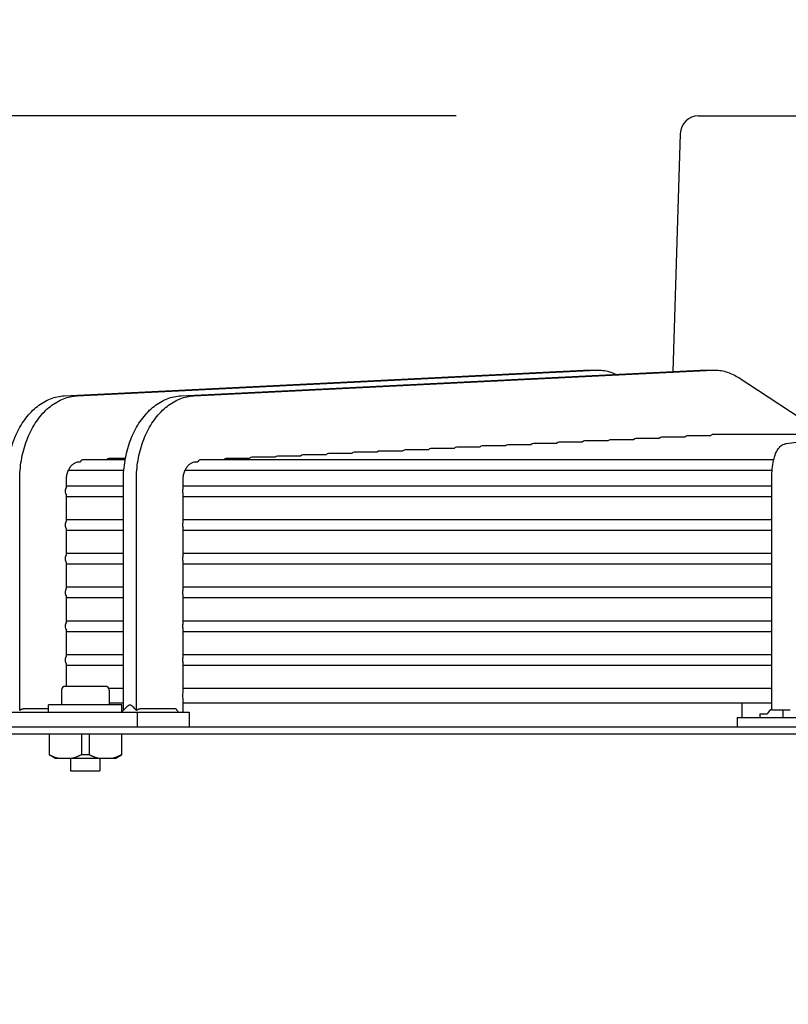
# Model space of a CAD drawing. Units: millimetres. Extents: x 16200 to 32328, y 19251 to 29476.
# Drawn here: x 16265 to 16273, y 19601 to 19612 of the extents above; entities that cross this region are included whole.
import ezdxf

# ---------------------------------------------------------------- set-up
doc = ezdxf.new("R2010")
doc.units = ezdxf.units.MM
doc.header["$LTSCALE"] = 5
doc.layers.add('UNIT', color=6, linetype='Continuous')
doc.layers.add('WS-NO-CONTROL', color=3, linetype='Continuous')
doc.styles.add('SUBMITTAL', font='romans.shx', dxfattribs={"width": 0.75})
doc.dimstyles.new('SUBMITTAL', dxfattribs={"dimtxt": 0.09375, "dimasz": 0.09375, "dimexe": 0.03125, "dimexo": 0.0625, "dimgap": 0.0625, "dimtad": 0, "dimdec": 4, "dimzin": 4, "dimdsep": 46, "dimlunit": 4, "dimtxsty": 'SUBMITTAL', "dimcen": 0.09375, "dimclre": 6, "dimadec": 0, "dimazin": 0, "dimtfac": 1, "dimtdec": 0, "dimtofl": 0, "dimtmove": 0, "dimatfit": 3, "dimfxl": 0, "dimfrac": 2, "dimtolj": 1, "dimtzin": 4, "dimarcsym": 0})

# ---------------------------------------------------------------- blocks, each defined once
blk = doc.blocks.new('*D69')
at = {"layer": 'UNIT', "color": 6, "lineweight": -2}
for p, q in [((16269.498, 19610.577), (16206.936, 19610.577)), ((16252.642, 19512.543), (16206.936, 19512.543))]:
    blk.add_line(p, q, dxfattribs=at)
at = {"layer": 'UNIT', "color": 3, "lineweight": -2}
for p, q in [((16209.536, 19606.027), (16209.536, 19570.498)), ((16209.536, 19517.093), (16209.536, 19552.623))]:
    blk.add_line(p, q, dxfattribs=at)
at = {"layer": 'UNIT', "color": 3}
for points in [[(16208.777, 19606.027), (16210.294, 19606.027), (16209.536, 19610.577)], [(16208.777, 19517.093), (16210.294, 19517.093), (16209.536, 19512.543)]]:
    blk.add_solid(points, dxfattribs=at)
at = {"layer": 'UNIT', "color": 3, "insert": (16209.536, 19561.56), "char_height": 4.55, "attachment_point": 5, "rotation": 90, "style": 'SUBMITTAL'}
blk.add_mtext('\\A1;8\'-2"', dxfattribs=at)
blk = doc.blocks.new('*D98')
at = {"layer": 'WS-NO-CONTROL', "color": 6, "lineweight": -2}
for p, q in [((16249.536, 19595.795), (16249.536, 19636.925)), ((16307.686, 19595.527), (16307.686, 19636.925))]:
    blk.add_line(p, q, dxfattribs=at)
at = {"layer": 'WS-NO-CONTROL', "color": 3, "lineweight": -2}
for p, q in [((16249.536, 19634.325), (16244.986, 19634.325)), ((16303.136, 19634.325), (16254.086, 19634.325))]:
    blk.add_line(p, q, dxfattribs=at)
at = {"layer": 'WS-NO-CONTROL', "color": 3}
for points in [[(16254.086, 19635.083), (16254.086, 19633.567), (16249.536, 19634.325)], [(16303.136, 19635.083), (16303.136, 19633.567), (16307.686, 19634.325)]]:
    blk.add_solid(points, dxfattribs=at)
at = {"layer": 'WS-NO-CONTROL', "color": 3, "insert": (16227.679, 19634.325), "char_height": 4.55, "attachment_point": 5, "style": 'SUBMITTAL'}
blk.add_mtext('\\A1;4\'-10 1/8"', dxfattribs=at)
blk = doc.blocks.new('*D99')
at = {"layer": 'WS-NO-CONTROL', "color": 6, "lineweight": -2}
for p, q in [((16249.536, 19595.795), (16249.536, 19623.329)), ((16285.173, 19595.527), (16285.173, 19623.329))]:
    blk.add_line(p, q, dxfattribs=at)
at = {"layer": 'WS-NO-CONTROL', "color": 3, "lineweight": -2}
for p, q in [((16249.536, 19620.729), (16244.986, 19620.729)), ((16280.623, 19620.729), (16254.086, 19620.729))]:
    blk.add_line(p, q, dxfattribs=at)
at = {"layer": 'WS-NO-CONTROL', "color": 3}
for points in [[(16254.086, 19621.487), (16254.086, 19619.971), (16249.536, 19620.729)], [(16280.623, 19621.487), (16280.623, 19619.971), (16285.173, 19620.729)]]:
    blk.add_solid(points, dxfattribs=at)
at = {"layer": 'WS-NO-CONTROL', "color": 3, "insert": (16227.679, 19620.729), "char_height": 4.55, "attachment_point": 5, "style": 'SUBMITTAL'}
blk.add_mtext('\\A1;2\'-11 5/8"', dxfattribs=at)

msp = doc.modelspace()

# ---------------------------------------------------------------- linework, layer by layer
at = {"layer": 'UNIT'}
for p, q in [((16272.0981, 19610.5774), (16282.1774, 19610.5774)), ((16271.9013, 19610.3866), (16271.8234, 19607.8341)), ((16265.2895, 19607.5739), (16270.8643, 19607.8485)), ((16265.4287, 19607.5739), (16271.0035, 19607.8485)), ((16266.5423, 19607.5739), (16272.1171, 19607.8485)), ((16266.6814, 19607.5739), (16272.2563, 19607.8485)), ((16270.8847, 19607.8489), (16271.0239, 19607.8489)), ((16272.1374, 19607.8489), (16272.2766, 19607.8489)), ((16272.5228, 19607.7721), (16273.4597, 19607.1581)), ((16273.043, 19607.0615), (16275.0784, 19607.3361)), ((16272.2268, 19607.1434), (16271.9776, 19607.1434)), ((16273.7591, 19607.1581), (16272.2535, 19607.1581)), ((16270.0242, 19607.0354), (16269.7749, 19607.0354)), ((16270.2993, 19607.0489), (16270.0499, 19607.0489)), ((16270.5744, 19607.0624), (16270.3249, 19607.0624)), ((16270.8496, 19607.0759), (16270.6001, 19607.0759)), ((16271.125, 19607.0894), (16270.8753, 19607.0894)), ((16271.4005, 19607.1029), (16271.1507, 19607.1029)), ((16271.6761, 19607.1164), (16271.4262, 19607.1164)), ((16271.9518, 19607.1299), (16271.7018, 19607.1299)), ((16267.826, 19606.9274), (16267.577, 19606.9274)), ((16268.1006, 19606.9409), (16267.8516, 19606.9409)), ((16268.3752, 19606.9544), (16268.1262, 19606.9544)), ((16268.6499, 19606.9679), (16268.4008, 19606.9679)), ((16268.9247, 19606.9814), (16268.6755, 19606.9814)), ((16269.1995, 19606.9949), (16268.9503, 19606.9949)), ((16269.4743, 19607.0084), (16269.2251, 19607.0084)), ((16269.7492, 19607.0219), (16269.4999, 19607.0219)), ((16265.4461, 19606.8657), (16265.4625, 19606.8665)), ((16265.9429, 19606.8869), (16265.4928, 19606.8869)), ((16265.9454, 19606.9004), (16265.7671, 19606.9004)), ((16266.6989, 19606.8657), (16266.7233, 19606.8669)), ((16272.9057, 19606.8869), (16266.7534, 19606.8869)), ((16267.2768, 19606.9004), (16267.0279, 19606.9004)), ((16267.5514, 19606.9139), (16267.3024, 19606.9139)), ((16265.3344, 19606.7767), (16265.9287, 19606.7767)), ((16266.5872, 19606.7767), (16272.8888, 19606.7767)), ((16264.8105, 19604.1961), (16264.8105, 19606.6689)), ((16265.3116, 19606.5921), (16265.3116, 19606.6689)), ((16265.9241, 19604.1995), (16265.9241, 19606.6689)), ((16266.0633, 19604.1961), (16266.0633, 19606.6689)), ((16266.5644, 19606.5797), (16266.5644, 19606.6689)), ((16272.884, 19604.1995), (16272.884, 19606.6689)), ((16265.9241, 19606.605), (16265.3116, 19606.605)), ((16265.3116, 19606.2299), (16265.3116, 19606.5077)), ((16272.884, 19606.605), (16266.5644, 19606.605)), ((16266.5644, 19606.2175), (16266.5644, 19606.5201)), ((16265.3116, 19606.4948), (16265.9241, 19606.4948)), ((16266.5644, 19606.4948), (16272.884, 19606.4948)), ((16265.9241, 19606.2428), (16265.3116, 19606.2428)), ((16272.884, 19606.2428), (16266.5644, 19606.2428)), ((16265.3116, 19605.8677), (16265.3116, 19606.1455)), ((16265.3116, 19606.1326), (16265.9241, 19606.1326)), ((16266.5644, 19605.8553), (16266.5644, 19606.1579)), ((16266.5644, 19606.1326), (16272.884, 19606.1326)), ((16265.9241, 19605.8806), (16265.3116, 19605.8806)), ((16272.884, 19605.8806), (16266.5644, 19605.8806)), ((16265.3116, 19605.5055), (16265.3116, 19605.7832)), ((16265.3116, 19605.7704), (16265.9241, 19605.7704)), ((16266.5644, 19605.4931), (16266.5644, 19605.7957)), ((16266.5644, 19605.7704), (16272.884, 19605.7704)), ((16265.9241, 19605.5184), (16265.3116, 19605.5184)), ((16272.884, 19605.5184), (16266.5644, 19605.5184)), ((16265.3116, 19605.1433), (16265.3116, 19605.421)), ((16265.3116, 19605.4081), (16265.9241, 19605.4081)), ((16266.5644, 19605.1309), (16266.5644, 19605.4334)), ((16266.5644, 19605.4081), (16272.884, 19605.4081)), ((16265.9241, 19605.1562), (16265.3116, 19605.1562)), ((16272.884, 19605.1562), (16266.5644, 19605.1562)), ((16265.3116, 19604.7811), (16265.3116, 19605.0588)), ((16265.3116, 19605.0459), (16265.9241, 19605.0459)), ((16266.5644, 19604.7687), (16266.5644, 19605.0712)), ((16266.5644, 19605.0459), (16272.884, 19605.0459)), ((16265.9241, 19604.794), (16265.3116, 19604.794)), ((16272.884, 19604.794), (16266.5644, 19604.794)), ((16266.5644, 19604.3906), (16266.5644, 19604.709)), ((16265.3116, 19604.4554), (16265.3116, 19604.6966)), ((16265.3116, 19604.6837), (16265.9241, 19604.6837)), ((16266.5644, 19604.6837), (16272.884, 19604.6837)), ((16265.2591, 19604.416), (16265.2591, 19604.2585)), ((16265.7316, 19604.4554), (16265.2985, 19604.4554)), ((16265.9241, 19604.4318), (16265.7677, 19604.4318)), ((16265.7709, 19604.416), (16265.7709, 19604.2585)), ((16272.884, 19604.4318), (16266.5644, 19604.4318)), ((16266.5644, 19604.1798), (16266.5644, 19604.3194)), ((16264.4015, 19604.1798), (16266.6286, 19604.1798)), ((16265.1213, 19604.2126), (16264.8523, 19604.2126)), ((16265.9087, 19604.2585), (16265.1213, 19604.2585)), ((16265.1213, 19604.1798), (16265.1213, 19604.2585)), ((16265.7709, 19604.2782), (16265.9241, 19604.2782)), ((16265.9087, 19604.1842), (16265.9087, 19604.2585)), ((16266.0718, 19604.1798), (16266.0718, 19604.0223)), ((16266.4894, 19604.2126), (16266.105, 19604.2126)), ((16266.5644, 19604.2782), (16272.884, 19604.2782)), ((16266.6286, 19604.1798), (16266.6286, 19604.0223)), ((16272.5674, 19604.1227), (16272.5674, 19604.2782)), ((16273.0808, 19604.1995), (16272.884, 19604.1995)), ((16273.0067, 19604.1227), (16273.0067, 19604.1995)), ((16272.5118, 19604.1227), (16281.7637, 19604.1227)), ((16272.5118, 19604.1227), (16272.5118, 19604.0223)), ((16272.7554, 19604.1621), (16272.8342, 19604.1621)), ((16272.7554, 19604.1621), (16272.7554, 19604.1227)), ((16260.2677, 19604.0223), (16294.0078, 19604.0223)), ((16294.0078, 19603.9436), (16260.2677, 19603.9436)), ((16265.1253, 19603.9436), (16265.1253, 19603.7214)), ((16265.4733, 19603.9436), (16265.4733, 19603.7214)), ((16265.5568, 19603.9436), (16265.5568, 19603.7214)), ((16265.9048, 19603.9436), (16265.9048, 19603.7214)), ((16265.1883, 19603.6837), (16265.1253, 19603.7201)), ((16265.1883, 19603.6837), (16265.8418, 19603.6837)), ((16265.3576, 19603.6837), (16265.3576, 19603.5499)), ((16265.6725, 19603.6837), (16265.6725, 19603.5499)), ((16265.8418, 19603.6837), (16265.9048, 19603.7201)), ((16265.3576, 19603.5499), (16265.6725, 19603.5499))]:
    msp.add_line(p, q, dxfattribs=at)
for centre, radius, start, end in [((16272.0981, 19610.3806), 0.1969, 90, 178.25151), ((16265.2985, 19604.416), 0.0394, 90, 180), ((16265.7316, 19604.416), 0.0394, 0, 90), ((16273.0212, 19604.027), 0.2307, 126.49726, 144.15266)]:
    msp.add_arc(centre, radius, start, end, dxfattribs=at)
for centre, major_axis, ratio, start_param, end_param in [((16271.9776, 19607.0882), (0, -0.0551), 0.712077, 3.141517, 3.8564199), ((16272.2535, 19607.103), (0, -0.0551), 0.71258, 3.1415074, 3.8909101), ((16269.7749, 19606.9803), (0, -0.0551), 0.7097366, 3.1415642, 3.8564713), ((16270.0499, 19606.9938), (0, -0.0551), 0.7099252, 3.141561, 3.8564678), ((16270.3249, 19607.0073), (0, -0.0551), 0.7101349, 3.1415573, 3.8564638), ((16270.6001, 19607.0208), (0, -0.0551), 0.710369, 3.141553, 3.8564592), ((16270.8753, 19607.0343), (0, -0.0551), 0.7106314, 3.1415481, 3.8564538), ((16271.1507, 19607.0477), (0, -0.0551), 0.7109269, 3.1415422, 3.8564474), ((16271.4262, 19607.0612), (0, -0.0551), 0.7112612, 3.1415352, 3.8564398), ((16271.7018, 19607.0747), (0, -0.0551), 0.7116416, 3.1415269, 3.8564308), ((16267.577, 19606.8723), (0, -0.0551), 0.7087318, 3.141579, 3.8564874), ((16267.8516, 19606.8858), (0, -0.0551), 0.7088222, 3.1415778, 3.8564861), ((16268.1262, 19606.8993), (0, -0.0551), 0.7089205, 3.1415765, 3.8564847), ((16268.4008, 19606.9128), (0, -0.0551), 0.7090275, 3.141575, 3.8564831), ((16268.6755, 19606.9263), (0, -0.0551), 0.7091442, 3.1415734, 3.8564813), ((16268.9503, 19606.9398), (0, -0.0551), 0.7092719, 3.1415715, 3.8564792), ((16269.2251, 19606.9533), (0, -0.0551), 0.7094121, 3.1415694, 3.8564769), ((16269.4999, 19606.9668), (0, -0.0551), 0.7095663, 3.1415669, 3.8564743), ((16265.4928, 19606.8318), (0, -0.0551), 0.7079972, 3.1415858, 4.0326206), ((16265.7671, 19606.8453), (0, -0.0551), 0.7080429, 3.1415852, 3.8564942), ((16266.7534, 19606.8318), (0, -0.0551), 0.7084995, 3.1415818, 4.0233013), ((16267.0279, 19606.8453), (0, -0.0551), 0.708571, 3.141581, 3.8564896), ((16267.3024, 19606.8588), (0, -0.0551), 0.7086482, 3.14158, 3.8564885), ((16265.3367, 19606.5499), (0, -0.0551), 0.7079678, 3.8398095, 4.712382), ((16265.3367, 19606.5499), (0, -0.0551), 0.7079678, 4.7123959, 5.5849684), ((16265.3367, 19606.1877), (0, -0.0551), 0.7079678, 3.8398095, 4.712382), ((16265.3367, 19606.1877), (0, -0.0551), 0.7079678, 4.7123959, 5.5849684), ((16265.3367, 19605.8255), (0, -0.0551), 0.7079678, 3.8398095, 4.712382), ((16265.3367, 19605.8255), (0, -0.0551), 0.7079678, 4.7123959, 5.5849684), ((16265.3367, 19605.4633), (0, -0.0551), 0.7079678, 3.8398095, 4.712382), ((16265.3367, 19605.4633), (0, -0.0551), 0.7079678, 4.7123959, 5.5849684), ((16265.3367, 19605.1011), (0, -0.0551), 0.7079678, 3.8398095, 4.712382), ((16265.3367, 19605.1011), (0, -0.0551), 0.7079678, 4.7123959, 5.5849684), ((16265.3367, 19604.7389), (0, -0.0551), 0.7079678, 3.8398095, 4.712382), ((16265.3367, 19604.7389), (0, -0.0551), 0.7079678, 4.7123959, 5.5849684), ((16267.4854, 19605.5884), (0, -1.969), 0.7071068, 5.4860047, 5.5095695)]:
    msp.add_ellipse(centre, major_axis=major_axis, ratio=ratio, start_param=start_param, end_param=end_param, dxfattribs=at)
for points in [[(16270.8663, 19607.8485), (16270.8724, 19607.8488), (16270.8785, 19607.8489), (16270.8847, 19607.8489)], [(16272.1191, 19607.8485), (16272.1252, 19607.8488), (16272.1313, 19607.8489), (16272.1374, 19607.8489)], [(16265.9042, 19604.1798), (16265.9204, 19604.1956), (16265.9363, 19604.2117), (16265.9519, 19604.228)], [(16265.2166, 19603.6837), (16265.2133, 19603.6847), (16265.2069, 19603.6867), (16265.1971, 19603.6899), (16265.1873, 19603.6935), (16265.1775, 19603.6973), (16265.1675, 19603.7015), (16265.1573, 19603.7059), (16265.1469, 19603.7107), (16265.1363, 19603.7158), (16265.129, 19603.7195), (16265.1253, 19603.7214)], [(16265.4733, 19603.7214), (16265.4695, 19603.7195), (16265.4622, 19603.7158), (16265.4514, 19603.7106), (16265.441, 19603.7058), (16265.4308, 19603.7013), (16265.4208, 19603.6972), (16265.4109, 19603.6934), (16265.4012, 19603.6899), (16265.3916, 19603.6866), (16265.3852, 19603.6847), (16265.382, 19603.6837)], [(16265.5568, 19603.7214), (16265.5522, 19603.7211), (16265.5429, 19603.7206), (16265.529, 19603.7202), (16265.515, 19603.72), (16265.5011, 19603.7202), (16265.4872, 19603.7206), (16265.4779, 19603.7211), (16265.4733, 19603.7214)], [(16265.6481, 19603.6837), (16265.6448, 19603.6847), (16265.6384, 19603.6867), (16265.6286, 19603.6899), (16265.6189, 19603.6935), (16265.609, 19603.6973), (16265.599, 19603.7015), (16265.5888, 19603.7059), (16265.5784, 19603.7107), (16265.5678, 19603.7158), (16265.5605, 19603.7195), (16265.5568, 19603.7214)], [(16265.9048, 19603.7214), (16265.901, 19603.7195), (16265.8937, 19603.7158), (16265.8829, 19603.7106), (16265.8725, 19603.7058), (16265.8623, 19603.7013), (16265.8523, 19603.6972), (16265.8424, 19603.6934), (16265.8327, 19603.6899), (16265.8231, 19603.6866), (16265.8167, 19603.6847), (16265.8135, 19603.6837)]]:
    msp.add_open_spline(points, degree=3, dxfattribs=at)
for points, knots in [([(16271.0035, 19607.8484), (16271.0264, 19607.8496), (16271.0494, 19607.8488), (16271.0722, 19607.8461), (16271.0951, 19607.8435), (16271.1177, 19607.8389), (16271.1401, 19607.8325), (16271.1625, 19607.8261), (16271.1846, 19607.8178), (16271.2064, 19607.8077), (16271.2089, 19607.8065), (16271.2115, 19607.8053), (16271.2141, 19607.8041)], [0, 0, 0, 0, 0.25037629, 0.25037629, 0.25037629, 0.50056405, 0.50056405, 0.50056405, 0.75075182, 0.75075182, 0.75075182, 0.78029111, 0.78029111, 0.78029111, 0.78029111]), ([(16272.2563, 19607.8484), (16272.2791, 19607.8496), (16272.3021, 19607.8488), (16272.325, 19607.8461), (16272.3478, 19607.8435), (16272.3705, 19607.8389), (16272.3928, 19607.8325), (16272.4152, 19607.8261), (16272.4374, 19607.8178), (16272.4591, 19607.8077), (16272.4808, 19607.7976), (16272.5021, 19607.7858), (16272.5228, 19607.7722)], [0, 0, 0, 0, 0.2503763, 0.2503763, 0.2503763, 0.5005641, 0.5005641, 0.5005641, 0.7507518, 0.7507518, 0.7507518, 1, 1, 1, 1]), ([(16264.6713, 19606.6689), (16264.6713, 19606.7044), (16264.6729, 19606.7403), (16264.6758, 19606.7757), (16264.6788, 19606.8112), (16264.6832, 19606.8461), (16264.6891, 19606.8808), (16264.695, 19606.9154), (16264.7024, 19606.9498), (16264.7112, 19606.9833), (16264.7199, 19607.0167), (16264.73, 19607.0493), (16264.7415, 19607.081), (16264.753, 19607.1128), (16264.7659, 19607.1438), (16264.78, 19607.1734), (16264.794, 19607.203), (16264.8092, 19607.2313), (16264.8256, 19607.2583), (16264.8421, 19607.2854), (16264.8597, 19607.3112), (16264.8783, 19607.3354), (16264.8968, 19607.3595), (16264.9163, 19607.382), (16264.9367, 19607.4029), (16264.9572, 19607.4237), (16264.9786, 19607.443), (16265.0007, 19607.4603), (16265.0227, 19607.4777), (16265.0454, 19607.4931), (16265.0687, 19607.5066), (16265.092, 19607.5201), (16265.1161, 19607.5318), (16265.1404, 19607.5413), (16265.1646, 19607.5509), (16265.1892, 19607.5583), (16265.2141, 19607.5638), (16265.239, 19607.5692), (16265.2644, 19607.5726), (16265.2895, 19607.5738)], [0, 0, 0, 0, 0.076921, 0.076921, 0.076921, 0.1538421, 0.1538421, 0.1538421, 0.2307631, 0.2307631, 0.2307631, 0.3076842, 0.3076842, 0.3076842, 0.3846052, 0.3846052, 0.3846052, 0.4615263, 0.4615263, 0.4615263, 0.5384473, 0.5384473, 0.5384473, 0.6153684, 0.6153684, 0.6153684, 0.6922894, 0.6922894, 0.6922894, 0.7692105, 0.7692105, 0.7692105, 0.8461315, 0.8461315, 0.8461315, 0.9230526, 0.9230526, 0.9230526, 1, 1, 1, 1]), ([(16264.8105, 19606.6689), (16264.8105, 19606.7044), (16264.812, 19606.7403), (16264.815, 19606.7757), (16264.818, 19606.8112), (16264.8224, 19606.8461), (16264.8283, 19606.8808), (16264.8342, 19606.9154), (16264.8416, 19606.9498), (16264.8504, 19606.9833), (16264.8591, 19607.0167), (16264.8692, 19607.0493), (16264.8807, 19607.081), (16264.8922, 19607.1128), (16264.9051, 19607.1438), (16264.9192, 19607.1734), (16264.9332, 19607.203), (16264.9484, 19607.2313), (16264.9648, 19607.2583), (16264.9813, 19607.2854), (16264.9989, 19607.3112), (16265.0175, 19607.3354), (16265.036, 19607.3595), (16265.0555, 19607.382), (16265.0759, 19607.4029), (16265.0964, 19607.4237), (16265.1178, 19607.443), (16265.1399, 19607.4603), (16265.1619, 19607.4777), (16265.1845, 19607.4931), (16265.2079, 19607.5066), (16265.2312, 19607.5201), (16265.2553, 19607.5318), (16265.2796, 19607.5413), (16265.3038, 19607.5509), (16265.3284, 19607.5583), (16265.3533, 19607.5638), (16265.3782, 19607.5692), (16265.4036, 19607.5726), (16265.4287, 19607.5738)], [0, 0, 0, 0, 0.076921, 0.076921, 0.076921, 0.1538421, 0.1538421, 0.1538421, 0.2307631, 0.2307631, 0.2307631, 0.3076842, 0.3076842, 0.3076842, 0.3846052, 0.3846052, 0.3846052, 0.4615263, 0.4615263, 0.4615263, 0.5384473, 0.5384473, 0.5384473, 0.6153684, 0.6153684, 0.6153684, 0.6922894, 0.6922894, 0.6922894, 0.7692105, 0.7692105, 0.7692105, 0.8461315, 0.8461315, 0.8461315, 0.9230526, 0.9230526, 0.9230526, 1, 1, 1, 1]), ([(16265.9241, 19606.6689), (16265.9241, 19606.7044), (16265.9256, 19606.7403), (16265.9286, 19606.7757), (16265.9315, 19606.8112), (16265.936, 19606.8461), (16265.9419, 19606.8808), (16265.9478, 19606.9154), (16265.9552, 19606.9498), (16265.9639, 19606.9833), (16265.9727, 19607.0167), (16265.9828, 19607.0493), (16265.9943, 19607.081), (16266.0058, 19607.1128), (16266.0187, 19607.1438), (16266.0327, 19607.1734), (16266.0468, 19607.203), (16266.062, 19607.2313), (16266.0784, 19607.2583), (16266.0948, 19607.2854), (16266.1125, 19607.3112), (16266.131, 19607.3354), (16266.1496, 19607.3595), (16266.169, 19607.382), (16266.1895, 19607.4029), (16266.2099, 19607.4237), (16266.2314, 19607.443), (16266.2534, 19607.4603), (16266.2755, 19607.4777), (16266.2981, 19607.4931), (16266.3214, 19607.5066), (16266.3448, 19607.5201), (16266.3688, 19607.5318), (16266.3931, 19607.5413), (16266.4174, 19607.5509), (16266.4419, 19607.5583), (16266.4669, 19607.5638), (16266.4918, 19607.5692), (16266.5171, 19607.5726), (16266.5423, 19607.5738)], [0, 0, 0, 0, 0.076921, 0.076921, 0.076921, 0.1538421, 0.1538421, 0.1538421, 0.2307631, 0.2307631, 0.2307631, 0.3076842, 0.3076842, 0.3076842, 0.3846052, 0.3846052, 0.3846052, 0.4615263, 0.4615263, 0.4615263, 0.5384473, 0.5384473, 0.5384473, 0.6153684, 0.6153684, 0.6153684, 0.6922894, 0.6922894, 0.6922894, 0.7692105, 0.7692105, 0.7692105, 0.8461315, 0.8461315, 0.8461315, 0.9230526, 0.9230526, 0.9230526, 1, 1, 1, 1]), ([(16266.0633, 19606.6689), (16266.0633, 19606.7044), (16266.0648, 19606.7403), (16266.0678, 19606.7757), (16266.0707, 19606.8112), (16266.0752, 19606.8461), (16266.0811, 19606.8808), (16266.087, 19606.9154), (16266.0944, 19606.9498), (16266.1031, 19606.9833), (16266.1119, 19607.0167), (16266.122, 19607.0493), (16266.1335, 19607.081), (16266.145, 19607.1128), (16266.1579, 19607.1438), (16266.1719, 19607.1734), (16266.186, 19607.203), (16266.2011, 19607.2313), (16266.2176, 19607.2583), (16266.234, 19607.2854), (16266.2517, 19607.3112), (16266.2702, 19607.3354), (16266.2888, 19607.3595), (16266.3082, 19607.382), (16266.3287, 19607.4029), (16266.3491, 19607.4237), (16266.3706, 19607.443), (16266.3926, 19607.4603), (16266.4147, 19607.4777), (16266.4373, 19607.4931), (16266.4606, 19607.5066), (16266.484, 19607.5201), (16266.508, 19607.5318), (16266.5323, 19607.5413), (16266.5566, 19607.5509), (16266.5811, 19607.5583), (16266.6061, 19607.5638), (16266.631, 19607.5692), (16266.6563, 19607.5726), (16266.6814, 19607.5738)], [0, 0, 0, 0, 0.076921, 0.076921, 0.076921, 0.1538421, 0.1538421, 0.1538421, 0.2307631, 0.2307631, 0.2307631, 0.3076842, 0.3076842, 0.3076842, 0.3846052, 0.3846052, 0.3846052, 0.4615263, 0.4615263, 0.4615263, 0.5384473, 0.5384473, 0.5384473, 0.6153684, 0.6153684, 0.6153684, 0.6922894, 0.6922894, 0.6922894, 0.7692105, 0.7692105, 0.7692105, 0.8461315, 0.8461315, 0.8461315, 0.9230526, 0.9230526, 0.9230526, 1, 1, 1, 1]), ([(16272.884, 19606.6689), (16272.884, 19606.7017), (16272.8853, 19606.7345), (16272.8905, 19606.7979), (16272.8943, 19606.8283), (16272.9047, 19606.8852), (16272.9111, 19606.9115), (16272.9277, 19606.9601), (16272.9373, 19606.9825), (16272.9611, 19607.0152), (16272.9702, 19607.0257), (16272.9962, 19607.0462), (16273.0144, 19607.0562), (16273.0386, 19607.0608), (16273.0408, 19607.0612), (16273.043, 19607.0615)], [1.5707963, 1.5707963, 1.5707963, 1.5707963, 1.8779743, 1.8779743, 2.1851522, 2.1851522, 2.4923302, 2.4923302, 2.7995081, 2.7995081, 2.9409737, 2.9409737, 3.0918576, 3.0918576, 3.1066861, 3.1066861, 3.1066861, 3.1066861]), ([(16265.3116, 19606.6689), (16265.3116, 19606.6766), (16265.312, 19606.6844), (16265.3126, 19606.692), (16265.3133, 19606.6997), (16265.3142, 19606.7074), (16265.3155, 19606.7149), (16265.3168, 19606.7224), (16265.3184, 19606.7299), (16265.3203, 19606.7371), (16265.3222, 19606.7444), (16265.3244, 19606.7515), (16265.3269, 19606.7584), (16265.3294, 19606.7653), (16265.3322, 19606.772), (16265.3352, 19606.7784), (16265.3383, 19606.7849), (16265.3416, 19606.7911), (16265.3452, 19606.797), (16265.3488, 19606.8028), (16265.3526, 19606.8084), (16265.3566, 19606.8137), (16265.3606, 19606.8189), (16265.3649, 19606.8238), (16265.3694, 19606.8284), (16265.3738, 19606.8329), (16265.3784, 19606.8371), (16265.3832, 19606.8409), (16265.388, 19606.8446), (16265.393, 19606.848), (16265.3981, 19606.851), (16265.4032, 19606.8539), (16265.4083, 19606.8564), (16265.4136, 19606.8585), (16265.4189, 19606.8606), (16265.4243, 19606.8622), (16265.4297, 19606.8634), (16265.4352, 19606.8646), (16265.4406, 19606.8653), (16265.4461, 19606.8656)], [0, 0, 0, 0, 0.076921, 0.076921, 0.076921, 0.153842, 0.153842, 0.153842, 0.230763, 0.230763, 0.230763, 0.307684, 0.307684, 0.307684, 0.384605, 0.384605, 0.384605, 0.461526, 0.461526, 0.461526, 0.538447, 0.538447, 0.538447, 0.615368, 0.615368, 0.615368, 0.692289, 0.692289, 0.692289, 0.7692101, 0.7692101, 0.7692101, 0.8461311, 0.8461311, 0.8461311, 0.9230521, 0.9230521, 0.9230521, 1, 1, 1, 1]), ([(16266.5644, 19606.6689), (16266.5644, 19606.6766), (16266.5647, 19606.6844), (16266.5654, 19606.692), (16266.566, 19606.6997), (16266.567, 19606.7074), (16266.5683, 19606.7149), (16266.5695, 19606.7224), (16266.5711, 19606.7299), (16266.573, 19606.7371), (16266.5749, 19606.7444), (16266.5772, 19606.7515), (16266.5796, 19606.7584), (16266.5821, 19606.7653), (16266.5849, 19606.772), (16266.588, 19606.7784), (16266.591, 19606.7849), (16266.5944, 19606.7911), (16266.5979, 19606.797), (16266.6015, 19606.8028), (16266.6053, 19606.8084), (16266.6093, 19606.8137), (16266.6134, 19606.8189), (16266.6177, 19606.8238), (16266.6221, 19606.8284), (16266.6266, 19606.8329), (16266.6312, 19606.8371), (16266.636, 19606.8409), (16266.6408, 19606.8446), (16266.6457, 19606.848), (16266.6508, 19606.851), (16266.6559, 19606.8539), (16266.6611, 19606.8564), (16266.6664, 19606.8585), (16266.6717, 19606.8606), (16266.6771, 19606.8622), (16266.6825, 19606.8634), (16266.6879, 19606.8646), (16266.6934, 19606.8653), (16266.6989, 19606.8656)], [0, 0, 0, 0, 0.076921, 0.076921, 0.076921, 0.153842, 0.153842, 0.153842, 0.230763, 0.230763, 0.230763, 0.307684, 0.307684, 0.307684, 0.384605, 0.384605, 0.384605, 0.461526, 0.461526, 0.461526, 0.538447, 0.538447, 0.538447, 0.615368, 0.615368, 0.615368, 0.692289, 0.692289, 0.692289, 0.7692101, 0.7692101, 0.7692101, 0.8461311, 0.8461311, 0.8461311, 0.9230521, 0.9230521, 0.9230521, 1, 1, 1, 1]), ([(16266.5644, 19606.5797), (16266.5631, 19606.5768), (16266.562, 19606.5738), (16266.5593, 19606.5647), (16266.5582, 19606.5567), (16266.5582, 19606.5499)], [0.754611842, 0.754611842, 0.754611842, 0.754611842, 0.778331745, 0.778331745, 0.830133896, 0.830133896, 0.830133896, 0.830133896]), ([(16266.5582, 19606.5499), (16266.5582, 19606.5431), (16266.5593, 19606.5351), (16266.562, 19606.5259), (16266.5631, 19606.5229), (16266.5644, 19606.5201)], [0, 0, 0, 0, 0.051802151, 0.051802151, 0.075522054, 0.075522054, 0.075522054, 0.075522054]), ([(16266.5644, 19606.2175), (16266.5631, 19606.2146), (16266.562, 19606.2116), (16266.5593, 19606.2025), (16266.5582, 19606.1945), (16266.5582, 19606.1877)], [0.754611842, 0.754611842, 0.754611842, 0.754611842, 0.778331745, 0.778331745, 0.830133896, 0.830133896, 0.830133896, 0.830133896]), ([(16266.5582, 19606.1877), (16266.5582, 19606.1809), (16266.5593, 19606.1729), (16266.562, 19606.1637), (16266.5631, 19606.1607), (16266.5644, 19606.1579)], [0, 0, 0, 0, 0.051802151, 0.051802151, 0.075522054, 0.075522054, 0.075522054, 0.075522054]), ([(16266.5644, 19605.8553), (16266.5631, 19605.8524), (16266.562, 19605.8494), (16266.5593, 19605.8403), (16266.5582, 19605.8323), (16266.5582, 19605.8255)], [-0.075522054, -0.075522054, -0.075522054, -0.075522054, -0.051802151, -0.051802151, 0, 0, 0, 0]), ([(16266.5582, 19605.8255), (16266.5582, 19605.8187), (16266.5593, 19605.8107), (16266.562, 19605.8015), (16266.5631, 19605.7985), (16266.5644, 19605.7957)], [-0.830133896, -0.830133896, -0.830133896, -0.830133896, -0.778331745, -0.778331745, -0.754611842, -0.754611842, -0.754611842, -0.754611842]), ([(16266.5644, 19605.4931), (16266.5631, 19605.4902), (16266.562, 19605.4872), (16266.5593, 19605.4781), (16266.5582, 19605.4701), (16266.5582, 19605.4633)], [-0.075522054, -0.075522054, -0.075522054, -0.075522054, -0.051802151, -0.051802151, 0, 0, 0, 0]), ([(16266.5582, 19605.4633), (16266.5582, 19605.4565), (16266.5593, 19605.4485), (16266.562, 19605.4393), (16266.5631, 19605.4363), (16266.5644, 19605.4334)], [-0.830133897, -0.830133897, -0.830133897, -0.830133897, -0.778331746, -0.778331746, -0.754611843, -0.754611843, -0.754611843, -0.754611843]), ([(16266.5644, 19605.1309), (16266.5631, 19605.128), (16266.562, 19605.125), (16266.5593, 19605.1159), (16266.5582, 19605.1079), (16266.5582, 19605.1011)], [-0.075522054, -0.075522054, -0.075522054, -0.075522054, -0.051802151, -0.051802151, 0, 0, 0, 0]), ([(16266.5582, 19605.1011), (16266.5582, 19605.0943), (16266.5593, 19605.0863), (16266.562, 19605.0771), (16266.5631, 19605.0741), (16266.5644, 19605.0712)], [-0.830133897, -0.830133897, -0.830133897, -0.830133897, -0.77830675, -0.77830675, -0.754610412, -0.754610412, -0.754610412, -0.754610412]), ([(16266.5644, 19604.7687), (16266.5631, 19604.7658), (16266.562, 19604.7628), (16266.5593, 19604.7537), (16266.5582, 19604.7457), (16266.5582, 19604.7389)], [-0.075522054, -0.075522054, -0.075522054, -0.075522054, -0.051802151, -0.051802151, 0, 0, 0, 0]), ([(16266.5582, 19604.7389), (16266.5582, 19604.7321), (16266.5593, 19604.7241), (16266.562, 19604.7149), (16266.5631, 19604.7119), (16266.5644, 19604.709)], [0, 0, 0, 0, 0.051802151, 0.051802151, 0.075522054, 0.075522054, 0.075522054, 0.075522054]), ([(16266.5644, 19604.3906), (16266.5636, 19604.3885), (16266.5629, 19604.3864), (16266.5597, 19604.3756), (16266.5582, 19604.3645), (16266.5582, 19604.355)], [1.067161101, 1.067161101, 1.067161101, 1.067161101, 1.084108004, 1.084108004, 1.156260963, 1.156260963, 1.156260963, 1.156260963]), ([(16266.5582, 19604.355), (16266.5582, 19604.3455), (16266.5597, 19604.3344), (16266.5629, 19604.3236), (16266.5636, 19604.3215), (16266.5644, 19604.3194)], [-1.156260963, -1.156260963, -1.156260963, -1.156260963, -1.084108004, -1.084108004, -1.067161101, -1.067161101, -1.067161101, -1.067161101]), ([(16264.8523, 19604.2126), (16264.8511, 19604.2126), (16264.8499, 19604.2126), (16264.8487, 19604.2125), (16264.8475, 19604.2124), (16264.8463, 19604.2123), (16264.8451, 19604.2121), (16264.8439, 19604.2119), (16264.8428, 19604.2117), (16264.8415, 19604.2114), (16264.8415, 19604.2114), (16264.8414, 19604.2114), (16264.8413, 19604.2114), (16264.8402, 19604.2111), (16264.839, 19604.2108), (16264.8379, 19604.2105), (16264.8367, 19604.2101), (16264.8355, 19604.2097), (16264.8343, 19604.2093), (16264.833, 19604.2088), (16264.8318, 19604.2084), (16264.8306, 19604.2078), (16264.8303, 19604.2077), (16264.83, 19604.2076), (16264.8297, 19604.2074), (16264.8287, 19604.207), (16264.8278, 19604.2066), (16264.8268, 19604.2061), (16264.8255, 19604.2055), (16264.8242, 19604.2048), (16264.8229, 19604.2041), (16264.8216, 19604.2033), (16264.8203, 19604.2026), (16264.819, 19604.2017), (16264.8183, 19604.2013), (16264.8175, 19604.2008), (16264.8168, 19604.2004), (16264.8162, 19604.2), (16264.8155, 19604.1995), (16264.8148, 19604.1991), (16264.8134, 19604.1981), (16264.812, 19604.1971), (16264.8105, 19604.1961)], [0, 0, 0, 0, 0.0909091, 0.0909091, 0.0909091, 0.1818182, 0.1818182, 0.1818182, 0.2727273, 0.2727273, 0.2727273, 0.2796798, 0.2796798, 0.2796798, 0.3636364, 0.3636364, 0.3636364, 0.4545455, 0.4545455, 0.4545455, 0.5454545, 0.5454545, 0.5454545, 0.5668519, 0.5668519, 0.5668519, 0.6363636, 0.6363636, 0.6363636, 0.7272727, 0.7272727, 0.7272727, 0.8181818, 0.8181818, 0.8181818, 0.8653178, 0.8653178, 0.8653178, 0.9090909, 0.9090909, 0.9090909, 1, 1, 1, 1]), ([(16266.0633, 19604.1961), (16266.0487, 19604.2137), (16266.0367, 19604.2275), (16266.0202, 19604.2427), (16266.0146, 19604.247), (16266.0062, 19604.2514), (16266.0033, 19604.2526), (16265.9981, 19604.2538), (16265.9959, 19604.2541), (16265.9915, 19604.2541), (16265.9893, 19604.2538), (16265.9841, 19604.2526), (16265.9812, 19604.2514), (16265.9728, 19604.247), (16265.9672, 19604.2427), (16265.9582, 19604.2345), (16265.9552, 19604.2314), (16265.9519, 19604.228)], [-0.853538, -0.853538, -0.853538, -0.853538, -0.64697322, -0.64697322, -0.53019502, -0.53019502, -0.4705504, -0.4705504, -0.42676965, -0.42676965, -0.38298892, -0.38298892, -0.32334436, -0.32334436, -0.20656641, -0.20656641, -0.14841074, -0.14841074, -0.14841074, -0.14841074]), ([(16266.105, 19604.2126), (16266.1039, 19604.2126), (16266.1027, 19604.2126), (16266.1015, 19604.2125), (16266.1003, 19604.2124), (16266.0991, 19604.2123), (16266.0979, 19604.2121), (16266.0967, 19604.2119), (16266.0955, 19604.2117), (16266.0943, 19604.2114), (16266.0942, 19604.2114), (16266.0941, 19604.2114), (16266.094, 19604.2114), (16266.0929, 19604.2111), (16266.0918, 19604.2108), (16266.0907, 19604.2105), (16266.0895, 19604.2101), (16266.0882, 19604.2097), (16266.087, 19604.2093), (16266.0858, 19604.2088), (16266.0846, 19604.2084), (16266.0833, 19604.2078), (16266.083, 19604.2077), (16266.0827, 19604.2076), (16266.0824, 19604.2074), (16266.0815, 19604.207), (16266.0805, 19604.2066), (16266.0795, 19604.2061), (16266.0783, 19604.2055), (16266.077, 19604.2048), (16266.0757, 19604.2041), (16266.0744, 19604.2033), (16266.073, 19604.2026), (16266.0717, 19604.2017), (16266.071, 19604.2013), (16266.0703, 19604.2008), (16266.0696, 19604.2004), (16266.0689, 19604.2), (16266.0683, 19604.1995), (16266.0676, 19604.1991), (16266.0662, 19604.1981), (16266.0647, 19604.1971), (16266.0633, 19604.1961)], [0, 0, 0, 0, 0.0909091, 0.0909091, 0.0909091, 0.1818182, 0.1818182, 0.1818182, 0.2727273, 0.2727273, 0.2727273, 0.2797096, 0.2797096, 0.2797096, 0.3636364, 0.3636364, 0.3636364, 0.4545455, 0.4545455, 0.4545455, 0.5454545, 0.5454545, 0.5454545, 0.5668899, 0.5668899, 0.5668899, 0.6363636, 0.6363636, 0.6363636, 0.7272727, 0.7272727, 0.7272727, 0.8181818, 0.8181818, 0.8181818, 0.8653352, 0.8653352, 0.8653352, 0.9090909, 0.9090909, 0.9090909, 1, 1, 1, 1]), ([(16265.1253, 19603.7214), (16265.1253, 19603.7211), (16265.1253, 19603.7206), (16265.1253, 19603.7202), (16265.1253, 19603.7201), (16265.1253, 19603.7201)], [0, 0, 0, 0, 0.16666667, 0.33333333, 0.5, 0.5, 0.5, 0.5])]:
    msp.add_open_spline(points, degree=3, knots=knots, dxfattribs=at)

# ---------------------------------------------------------------- dimensions: what is measured, and where the dimension line sits
at = {"layer": 'UNIT', "color": 3}
dim = msp.add_linear_dim(base=(16209.53563, 19512.54288), p1=(16272.09809, 19610.57744), p2=(16255.24159, 19512.54288), angle=90, dimstyle='SUBMITTAL', override={"dimscale": 65, "dimtxt": 0.07, "dimasz": 0.07, "dimexe": 0.04, "dimexo": 0.04, "dimgap": 0.03125, "dimdec": 3, "dimzin": 3, "dimclrd": 3, "dimclrt": 3, "dimtdec": 3, "dimtix": 1}, dxfattribs=at)
dim.commit()
dim.dimension.update_dxf_attribs({"geometry": '*D69', "text_midpoint": (16209.53563, 19561.56016)})
at = {"layer": 'WS-NO-CONTROL', "color": 3}
for base, p1, picture, middle in [((16249.5356, 19634.325), (16307.6863, 19592.927), '*D98', (16227.6794, 19634.325)), ((16249.5356, 19620.729), (16285.1726, 19592.927), '*D99', (16227.6794, 19620.729))]:
    dim = msp.add_linear_dim(base=base, p1=p1, p2=(16249.5356, 19593.1954), dimstyle='SUBMITTAL', override={"dimscale": 65, "dimtxt": 0.07, "dimasz": 0.07, "dimexe": 0.04, "dimexo": 0.04, "dimgap": 0.03125, "dimdec": 3, "dimzin": 3, "dimclrd": 3, "dimclrt": 3, "dimtdec": 3, "dimtix": 1}, dxfattribs=at)
    dim.commit()
    dim.dimension.update_dxf_attribs({"geometry": picture, "text_midpoint": middle, "dimtype": 160})

doc.saveas('drawing.dxf')
